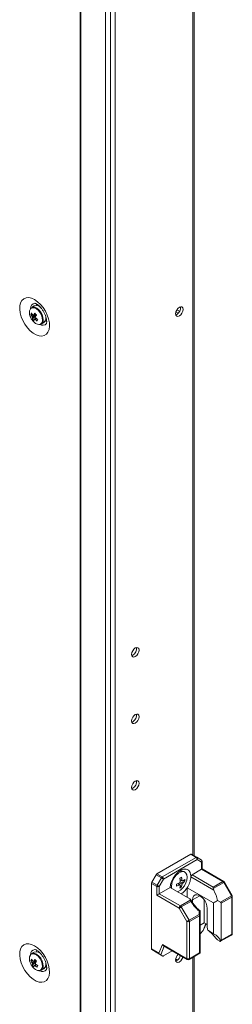
# Model space of a CAD drawing. Units: millimetres. Extents: x -3786 to 4614, y -3385 to 2555.
# Drawn here: x 3446 to 3534, y 1018 to 1428 of the extents above; entities that cross this region are included whole.
import ezdxf

# ---------------------------------------------------------------- set-up
doc = ezdxf.new("R2010")
doc.units = ezdxf.units.MM
doc.header["$LTSCALE"] = 5

msp = doc.modelspace()

# ---------------------------------------------------------------- linework, layer by layer
at = {"color": 7, "linetype": 'Continuous', "lineweight": 18}
for p, q in [((3470.85, 1648.66, -268.17), (3470.84, 129.88, -268.17)), ((3471.09, 1648.54, -268.17), (3471.08, 129.77, -268.17)), ((3481.46, 125.57, -268.17), (3481.47, 1644.35, -268.17)), ((3483.42, 126.16, -268.17), (3483.44, 1644.94, -268.17)), ((3485.4, 129.94, -268.17), (3485.41, 1644.05, -268.17)), ((3518.41, 1079.75, -268.17), (3518.41, 1519.87, -268.17)), ((3451.68, 1308.99, -268.17), (3450.58, 1308.36, -268.17)), ((3452.82, 1309.72, -268.17), (3452.54, 1309.17, -268.17)), ((3454.32, 1308.37, -268.17), (3454.3, 1308.35, -268.17)), ((3454.42, 1308.26, -268.17), (3454.41, 1308.26, -268.17)), ((3511.71, 1305.92, -268.17), (3510.76, 1306.47, -268.17)), ((3512.33, 1306.78, -268.17), (3511.2, 1307.44, -268.17)), ((3450.28, 1305.44, -268.17), (3450.9, 1305.48, -268.17)), ((3450.86, 1303.54, -268.17), (3452.25, 1304.73, -268.17)), ((3454.58, 1301.43, -268.17), (3455.67, 1302.06, -268.17)), ((3456.41, 1304.79, -268.17), (3456.41, 1304.79, -268.17)), ((3511.15, 1305.47, -268.17), (3510.71, 1305.29, -268.17)), ((3492.78, 1163.4, -268.17), (3492.34, 1163.22, -268.17)), ((3492.78, 1135.64, -268.17), (3492.34, 1135.46, -268.17)), ((3492.78, 1107.88, -268.17), (3492.34, 1107.7, -268.17)), ((3516.94, 1080.34, -268.17), (3502.88, 1072.23, -268.17)), ((3519.16, 1079.06, -268.17), (3516.94, 1080.34, -268.17)), ((3517.31, 1080.38, -268.17), (3519.54, 1079.1, -268.17)), ((3505.11, 1070.94, -268.17), (3519.16, 1079.06, -268.17)), ((3519.69, 1078.14, -268.17), (3505.64, 1070.03, -268.17)), ((3519.54, 1079.1, -268.17), (3521.35, 1078.05, -268.17)), ((3521.5, 1077.09, -268.17), (3519.69, 1078.14, -268.17)), ((3521.5, 1074.08, -268.17), (3521.5, 1077.09, -268.17)), ((3521.72, 1074.21, -268.17), (3521.72, 1077.4, -268.17)), ((3500.69, 1068.7, -268.17), (3502.5, 1071.83, -268.17)), ((3504.73, 1070.55, -268.17), (3502.5, 1071.83, -268.17)), ((3502.88, 1072.23, -268.17), (3505.11, 1070.94, -268.17)), ((3514.49, 1072.89, -268.17), (3514.1, 1073.11, -268.17)), ((3517.52, 1071.78, -268.17), (3521.5, 1074.08, -268.17)), ((3517.52, 1071.78, -268.17), (3526.35, 1066.69, -268.17)), ((3530.33, 1068.98, -268.17), (3521.5, 1074.08, -268.17)), ((3530.71, 1069.02, -268.17), (3521.72, 1074.21, -268.17)), ((3500.54, 1068.17, -268.17), (3500.54, 1040.92, -268.17)), ((3502.77, 1066.89, -268.17), (3500.54, 1068.17, -268.17)), ((3500.69, 1068.7, -268.17), (3502.92, 1067.41, -268.17)), ((3502.92, 1067.41, -268.17), (3504.73, 1070.55, -268.17)), ((3505.64, 1070.03, -268.17), (3503.83, 1066.89, -268.17)), ((3512.39, 1067.55, -268.17), (3511.81, 1068.22, -268.17)), ((3512.39, 1067.55, -268.17), (3512.6, 1067.41, -268.17)), ((3513.41, 1069.32, -268.17), (3512.55, 1069.48, -268.17)), ((3514.52, 1069.1, -268.17), (3513.71, 1069.26, -268.17)), ((3516.98, 1071.47, -268.17), (3516.99, 1070.89, -268.17)), ((3526.55, 1065.37, -268.17), (3516.99, 1070.89, -268.17)), ((3526.35, 1066.69, -268.17), (3530.33, 1068.98, -268.17)), ((3530.71, 1068.59, -268.17), (3526.35, 1066.07, -268.17)), ((3533.93, 1063, -268.17), (3530.71, 1068.59, -268.17)), ((3534.21, 1063.16, -268.17), (3530.98, 1068.75, -268.17)), ((3502.77, 1063.26, -268.17), (3502.77, 1066.89, -268.17)), ((3503.83, 1066.89, -268.17), (3503.83, 1063.88, -268.17)), ((3503.83, 1063.88, -268.17), (3508.35, 1066.49, -268.17)), ((3503.83, 1063.88, -268.17), (3512.66, 1058.78, -268.17)), ((3508.35, 1066.49, -268.17), (3516.61, 1061.72, -268.17)), ((3508.87, 1066.96, -268.17), (3508.96, 1066.13, -268.17)), ((3513.13, 1066.69, -268.17), (3512.59, 1067.32, -268.17)), ((3515.49, 1066.42, -268.17), (3526.49, 1060.07, -268.17)), ((3515.49, 1062.36, -268.17), (3515.49, 1066.42, -268.17)), ((3512.13, 1057.86, -268.17), (3502.77, 1063.26, -268.17)), ((3512.66, 1058.78, -268.17), (3517.01, 1061.29, -268.17)), ((3517.01, 1060.68, -268.17), (3513.03, 1058.38, -268.17)), ((3517.69, 1060.23, -268.17), (3517.69, 1061.3, -268.17)), ((3522.63, 1051.79, -268.17), (3522.63, 1061.26, -268.17)), ((3526.49, 1047.23, -268.17), (3526.49, 1060.07, -268.17)), ((3528.07, 1061.11, -268.17), (3529.36, 1060.36, -268.17)), ((3529.36, 1060.36, -268.17), (3533.93, 1063, -268.17)), ((3534.09, 1062.48, -268.17), (3529.67, 1059.93, -268.17)), ((3529.67, 1059.93, -268.17), (3529.67, 1044.46, -268.17)), ((3534.09, 1047.01, -268.17), (3534.09, 1062.48, -268.17)), ((3534.31, 1047.32, -268.17), (3534.31, 1062.79, -268.17)), ((3515.35, 1052.27, -268.17), (3512.13, 1057.86, -268.17)), ((3513.03, 1058.38, -268.17), (3516.26, 1052.8, -268.17)), ((3516.26, 1052.8, -268.17), (3520.46, 1055.22, -268.17)), ((3520.46, 1055.22, -268.17), (3520.46, 1056.7, -268.17)), ((3520.83, 1056.85, -268.17), (3520.83, 1055, -268.17)), ((3523.84, 1057.75, -268.17), (3523.84, 1050.28, -268.17)), ((3515.35, 1036.81, -268.17), (3515.35, 1052.27, -268.17)), ((3520.61, 1054.7, -268.17), (3516.41, 1052.27, -268.17)), ((3516.41, 1052.27, -268.17), (3516.41, 1036.81, -268.17)), ((3520.61, 1039.23, -268.17), (3520.61, 1054.7, -268.17)), ((3520.83, 1055, -268.17), (3520.83, 1039.4, -268.17)), ((3520.83, 1050.75, -268.17), (3522.63, 1051.79, -268.17)), ((3522.41, 1049.06, -268.17), (3523.37, 1051.37, -268.17)), ((3523.84, 1051.1, -268.17), (3522.63, 1051.79, -268.17)), ((3522.12, 1048.62, -268.17), (3520.83, 1047.22, -268.17)), ((3526.49, 1047.23, -268.17), (3524.03, 1048.65, -268.17)), ((3529.67, 1044.46, -268.17), (3534.09, 1047.01, -268.17)), ((3528.15, 1044.61, -268.17), (3529.04, 1044.1, -268.17)), ((3529.4, 1044.05, -268.17), (3533.93, 1046.67, -268.17)), ((3451.67, 1039.53, -268.17), (3450.58, 1038.9, -268.17)), ((3452.82, 1040.26, -268.17), (3452.54, 1039.71, -268.17)), ((3454.32, 1038.91, -268.17), (3454.3, 1038.89, -268.17)), ((3454.42, 1038.8, -268.17), (3454.4, 1038.8, -268.17)), ((3500.54, 1040.92, -268.17), (3503.63, 1039.13, -268.17)), ((3504.05, 1038.64, -268.17), (3500.69, 1040.58, -268.17)), ((3502.5, 1039.53, -268.17), (3500.69, 1040.58, -268.17)), ((3502.5, 1039.53, -268.17), (3505.32, 1037.9, -268.17)), ((3503.63, 1039.13, -268.17), (3505.12, 1042.71, -268.17)), ((3505.12, 1042.71, -268.17), (3515.35, 1036.81, -268.17)), ((3505.54, 1042.22, -268.17), (3515.51, 1036.47, -268.17)), ((3509.26, 1040.07, -268.17), (3505.64, 1037.98, -268.17)), ((3516.26, 1036.47, -268.17), (3520.8, 1039.09, -268.17)), ((3516.41, 1036.81, -268.17), (3520.61, 1039.23, -268.17)), ((3520.83, 1039.11, -268.17), (3520.79, 1039.09, -268.17)), ((3520.83, 1039.4, -268.17), (3520.83, 1039.11, -268.17)), ((3450.28, 1035.98, -268.17), (3450.9, 1036.02, -268.17)), ((3450.85, 1034.08, -268.17), (3452.25, 1035.27, -268.17)), ((3456.4, 1035.33, -268.17), (3456.41, 1035.33, -268.17)), ((3505.32, 1037.9, -268.17), (3504.44, 1038.41, -268.17)), ((3510.68, 1036.65, -268.17), (3511.43, 1036.21, -268.17)), ((3511.14, 1036.01, -268.17), (3510.71, 1035.83, -268.17)), ((3518.41, 762.11, -268.17), (3518.41, 1037.71, -268.17)), ((3454.58, 1031.97, -268.17), (3455.67, 1032.6, -268.17))]:
    msp.add_line(p, q, dxfattribs=at)
at = {"color": 8, "linetype": 'Continuous', "lineweight": 18}
for p, q in [((3517.79, 1519.52, -268.17), (3517.79, 1080.1, -268.17)), ((3520.76, 1063.08, -268.17), (3517.69, 1061.3, -268.17)), ((3522.12, 1048.62, -268.17), (3523.28, 1051.42, -268.17)), ((3505.93, 1041.99, -268.17), (3504.44, 1038.41, -268.17)), ((3517.79, 1037.35, -268.17), (3517.79, 762.47, -268.17))]:
    msp.add_line(p, q, dxfattribs=at)
at = {"color": 7, "linetype": 'Continuous', "lineweight": 18, "elevation": -268.17, "flags": 128}
for points in [[(3451.81, 1311.64), (3450.56, 1312.21), (3449.36, 1312.47), (3448.26, 1312.4), (3447.3, 1312.01), (3446.53, 1311.3), (3445.98, 1310.32), (3445.66, 1309.09), (3445.6, 1307.67), (3445.79, 1306.13), (3446.23, 1304.51), (3446.89, 1302.89), (3447.76, 1301.34), (3448.79, 1299.91), (3449.95, 1298.67), (3451.18, 1297.66), (3452.44, 1296.94), (3453.68, 1296.52), (3454.83, 1296.42), (3455.87, 1296.66), (3456.74, 1297.21), (3457.4, 1298.06), (3457.84, 1299.17), (3458.03, 1300.5), (3457.97, 1301.99), (3457.65, 1303.58), (3457.1, 1305.2), (3456.32, 1306.8), (3455.37, 1308.3), (3454.27, 1309.64), (3453.07, 1310.77), (3451.81, 1311.64)], [(3510.65, 1305.76), (3510.77, 1306.51), (3511.11, 1307.29), (3511.61, 1307.97), (3512.21, 1308.45), (3512.8, 1308.66), (3513.31, 1308.56), (3513.64, 1308.17), (3513.76, 1307.55), (3513.64, 1306.8), (3513.31, 1306.02), (3512.8, 1305.34), (3512.21, 1304.86), (3511.61, 1304.65), (3511.11, 1304.75), (3510.77, 1305.14), (3510.65, 1305.76)], [(3456.27, 1302.72), (3456.83, 1302.68), (3456.87, 1302.69)], [(3492.28, 1163.69), (3492.4, 1164.44), (3492.74, 1165.22), (3493.24, 1165.9), (3493.84, 1166.38), (3494.43, 1166.59), (3494.94, 1166.49), (3495.28, 1166.1), (3495.39, 1165.49), (3495.28, 1164.73), (3494.94, 1163.95), (3494.43, 1163.27), (3493.84, 1162.79), (3493.24, 1162.58), (3492.74, 1162.68), (3492.4, 1163.07), (3492.28, 1163.69)], [(3492.28, 1135.93), (3492.4, 1136.68), (3492.74, 1137.46), (3493.24, 1138.14), (3493.84, 1138.62), (3494.43, 1138.83), (3494.94, 1138.73), (3495.28, 1138.34), (3495.39, 1137.72), (3495.28, 1136.97), (3494.94, 1136.19), (3494.43, 1135.51), (3493.84, 1135.03), (3493.24, 1134.82), (3492.74, 1134.92), (3492.4, 1135.31), (3492.28, 1135.93)], [(3492.28, 1108.16), (3492.4, 1108.92), (3492.74, 1109.7), (3493.24, 1110.38), (3493.84, 1110.86), (3494.43, 1111.07), (3494.94, 1110.97), (3495.28, 1110.58), (3495.39, 1109.96), (3495.28, 1109.2), (3494.94, 1108.43), (3494.43, 1107.75), (3493.84, 1107.27), (3493.24, 1107.06), (3492.74, 1107.16), (3492.4, 1107.55), (3492.28, 1108.16)], [(3511.4, 1064.73), (3511.69, 1064.83), (3512.63, 1065.37), (3513.53, 1066.2), (3514.31, 1067.23), (3514.93, 1068.41), (3515.32, 1069.61), (3515.45, 1070.76), (3515.32, 1071.75), (3514.93, 1072.51), (3514.31, 1072.97), (3513.53, 1073.1), (3512.63, 1072.89), (3511.69, 1072.35), (3510.8, 1071.53), (3510.01, 1070.49), (3509.4, 1069.32), (3509.01, 1068.11), (3508.87, 1066.96), (3508.87, 1066.96)], [(3505.64, 1070.03), (3505.55, 1070.07), (3505.45, 1070.13), (3505.34, 1070.2), (3505.22, 1070.27), (3505.09, 1070.34), (3504.96, 1070.41), (3504.84, 1070.48), (3504.73, 1070.55)], [(3503.83, 1066.89), (3503.74, 1066.94), (3503.64, 1067), (3503.53, 1067.06), (3503.41, 1067.13), (3503.28, 1067.21), (3503.15, 1067.28), (3503.03, 1067.35), (3502.92, 1067.41)], [(3517.69, 1061.3), (3517.81, 1062.23), (3518.17, 1062.94), (3518.75, 1063.37), (3519.48, 1063.5), (3520.32, 1063.3), (3521.2, 1062.79), (3522.04, 1062.02), (3522.78, 1061.05), (3523.35, 1059.95), (3523.71, 1058.82), (3523.84, 1057.75)], [(3526.35, 1066.69), (3526.35, 1066.55), (3526.35, 1066.4), (3526.35, 1066.24), (3526.35, 1066.07)], [(3512.13, 1057.86), (3512.21, 1057.91), (3512.31, 1057.97), (3512.42, 1058.03), (3512.55, 1058.1), (3512.67, 1058.18), (3512.8, 1058.25), (3512.92, 1058.32), (3513.03, 1058.38)], [(3520.46, 1055.22), (3520.54, 1055.2), (3520.61, 1055.18), (3520.68, 1055.16), (3520.73, 1055.13), (3520.77, 1055.1), (3520.81, 1055.07), (3520.83, 1055.04), (3520.83, 1055)], [(3515.35, 1052.27), (3515.44, 1052.32), (3515.54, 1052.38), (3515.65, 1052.45), (3515.77, 1052.52), (3515.9, 1052.59), (3516.03, 1052.66), (3516.15, 1052.73), (3516.26, 1052.8)], [(3451.81, 1042.18), (3450.56, 1042.75), (3449.36, 1043.01), (3448.26, 1042.94), (3447.3, 1042.55), (3446.53, 1041.84), (3445.98, 1040.86), (3445.66, 1039.63), (3445.6, 1038.21), (3445.79, 1036.67), (3446.22, 1035.05), (3446.89, 1033.43), (3447.76, 1031.88), (3448.79, 1030.45), (3449.95, 1029.21), (3451.18, 1028.2), (3452.44, 1027.48), (3453.67, 1027.06), (3454.83, 1026.96), (3455.86, 1027.2), (3456.73, 1027.75), (3457.4, 1028.6), (3457.84, 1029.71), (3458.03, 1031.04), (3457.96, 1032.53), (3457.65, 1034.12), (3457.09, 1035.74), (3456.32, 1037.34), (3455.37, 1038.84), (3454.27, 1040.18), (3453.06, 1041.31), (3451.81, 1042.18)], [(3513.69, 1037.52), (3513.64, 1037.34), (3513.3, 1036.56), (3512.8, 1035.88), (3512.2, 1035.4), (3511.61, 1035.19), (3511.1, 1035.29), (3510.77, 1035.68), (3510.65, 1036.3)], [(3456.26, 1033.26), (3456.82, 1033.22), (3456.87, 1033.23)]]:
    msp.add_lwpolyline(points, dxfattribs=at)
at = {"color": 8, "linetype": 'Continuous', "lineweight": 18, "elevation": -268.17, "flags": 128}
for points in [[(3453.39, 1307.11), (3452.56, 1307.81), (3451.71, 1308.21), (3450.93, 1308.28), (3450.29, 1308), (3450.07, 1307.78)], [(3453.64, 1307.32), (3452.82, 1308.01), (3452.4, 1308.26)], [(3453.81, 1301.27), (3453.83, 1301.27), (3454.47, 1301.55), (3454.91, 1302.14), (3455.1, 1302.99), (3455.02, 1304.02), (3454.69, 1305.12), (3454.12, 1306.18), (3453.39, 1307.11)], [(3530.71, 1068.59), (3530.81, 1068.64), (3530.88, 1068.69), (3530.94, 1068.72), (3530.98, 1068.74), (3530.98, 1068.75)], [(3533.93, 1063), (3534.03, 1063.06), (3534.11, 1063.1), (3534.17, 1063.14), (3534.2, 1063.15), (3534.21, 1063.16)], [(3453.39, 1037.65), (3452.56, 1038.35), (3451.71, 1038.75), (3450.93, 1038.82), (3450.28, 1038.54), (3450.07, 1038.32)], [(3453.63, 1037.86), (3452.81, 1038.55), (3452.4, 1038.8)], [(3453.81, 1031.81), (3453.82, 1031.81), (3454.47, 1032.09), (3454.9, 1032.68), (3455.09, 1033.53), (3455.02, 1034.56), (3454.68, 1035.66), (3454.12, 1036.72), (3453.39, 1037.65)]]:
    msp.add_lwpolyline(points, dxfattribs=at)
at = {"color": 8, "linetype": 'Continuous', "lineweight": 18}
for centre, radius, start, end in [((3452.24, 1308.03, -268.17), 2.12, 99.3264, 182.8289), ((3449.38, 1303.04, -268.17), 6.04, 1.1339, 45.0864), ((3455.13, 1302.98, -268.17), 2.08, 236.2635, 322.064), ((3521.35, 1077.44, -268.17), 0.377, 294.3745, 354.3026), ((3530.55, 1068.68, -268.17), 0.377, 65.694, 125.6121), ((3533.93, 1062.82, -268.17), 0.377, 294.3719, 354.3089), ((3533.67, 1047, -268.17), 0.421, 309.0464, 2.263), ((3533.93, 1047.36, -268.17), 0.377, 294.3722, 354.3081), ((3452.23, 1038.57, -268.17), 2.12, 99.3293, 182.8261), ((3449.37, 1033.58, -268.17), 6.04, 1.1342, 45.0859), ((3515.77, 1036.79, -268.17), 0.421, 177.7389, 230.9493), ((3515.98, 1036.8, -268.17), 0.431, 309.7473, 1.5615), ((3455.13, 1033.52, -268.17), 2.08, 236.265, 322.0646)]:
    msp.add_arc(centre, radius, start, end, dxfattribs=at)
at = {"color": 7, "linetype": 'Continuous', "lineweight": 18}
for centre, radius, start, end in [((3452.95, 1306.13, -268.17), 3.32, 150.2183, 206.8997), ((3453.52, 1304.4, -268.17), 3.4, 150.7454, 162.2185), ((3456.08, 1308.99, -268.17), 6.26, 207.8852, 217.3107), ((3451.4, 1306.57, -268.17), 1.96, 59.2797, 114.466), ((3460.35, 1300.29, -268.17), 10.17, 146.1734, 151.3125), ((3452.51, 1306.43, -268.17), 2.69, 34.341, 107.9871), ((3461.74, 1314.72, -268.17), 13.18, 221.7262, 225.9691), ((3509.55, 1308.16, -268.17), 3.13, 300.7041, 8.6819), ((3456.08, 1306.91, -268.17), 6.5, 200.519, 219.4745), ((3455.8, 1308.36, -268.17), 6.24, 207.874, 217.3226), ((3452.31, 1304.77, -268.17), 1.49, 187.7872, 206.0987), ((3453.53, 1303.3, -268.17), 2.68, 162.3599, 174.8711), ((3455.42, 1307.25, -268.17), 5.88, 219.0892, 228.6068), ((3453.96, 1304.8, -268.17), 3.53, 214.9373, 267.6539), ((3451.23, 1304.72, -268.17), 0.491, 65.8353, 104.5492), ((3454.2, 1302.6, -268.17), 2.68, 162.3598, 174.8722), ((3451.85, 1303.86, -268.17), 0.492, 245.858, 284.5295), ((3457.21, 1309.67, -268.17), 8.19, 230.175, 238.0577), ((3461.03, 1299.58, -268.17), 10.17, 146.1731, 151.3132), ((3450.77, 1303.81, -268.17), 1.49, 7.7851, 26.1077), ((3457.49, 1310.3, -268.17), 8.19, 230.1754, 238.0573), ((3512.25, 1277.27, -268.17), 64.6, 156.1835, 156.7869), ((3453.76, 1302.92, -268.17), 1.67, 264.9623, 8.2207), ((3453.7, 1304.09, -268.17), 2.83, 314.2433, 22.8117), ((3491.18, 1166.09, -268.17), 3.13, 300.704, 8.682), ((3491.18, 1138.33, -268.17), 3.13, 300.7, 8.6847), ((3491.18, 1110.57, -268.17), 3.13, 300.7033, 8.6819), ((3517.15, 1080.04, -268.17), 0.377, 65.6806, 125.6154), ((3519.38, 1078.75, -268.17), 0.377, 65.6806, 125.6154), ((3518.54, 1078.09, -268.17), 1.15, 2.6062, 57.3928), ((3519.13, 1078.54, -268.17), 0.692, 324.8128, 53.6504), ((3520.97, 1077.4, -268.17), 0.75, 359.9996, 59.9939), ((3520.94, 1077.49, -268.17), 0.692, 324.812, 53.6512), ((3503.45, 1071.31, -268.17), 1.08, 121.9609, 151.1349), ((3513.13, 1071.01, -268.17), 2.32, 65.3851, 125.9362), ((3518.15, 1070.81, -268.17), 1.16, 122.6964, 176.0993), ((3501.62, 1068.14, -268.17), 1.08, 148.856, 178.0412), ((3505.68, 1070.03, -268.17), 1.08, 121.9609, 151.1349), ((3504.49, 1069.97, -268.17), 1.15, 2.6037, 57.395), ((3507.39, 1078.86, -268.17), 11.53, 288.3401, 295.1873), ((3491.26, 1067.5, -268.17), 19.76, 358.7803, 1.219), ((3507.39, 1078.02, -268.17), 11.53, 288.3401, 295.1873), ((3514.02, 1067.79, -268.17), 1.84, 140.374, 159.6243), ((3512.62, 1067.79, -268.17), 0.378, 211.9051, 268.074), ((3502.92, 1087.59, -268.17), 19.7, 298.7742, 301.2204), ((3501.11, 1068, -268.17), 11.53, 4.8095, 11.6573), ((3501.84, 1068.42, -268.17), 11.54, 4.8101, 11.6562), ((3506.6, 1068.42, -268.17), 6.76, 345.2545, 355.0335), ((3513.32, 1069.01, -268.17), 0.377, 31.8908, 88.1019), ((3511.91, 1069.01, -268.17), 1.84, 320.3771, 339.6212), ((3509.77, 1074.74, -268.17), 6.76, 304.9635, 314.743), ((3509.77, 1073.9, -268.17), 6.76, 304.9635, 314.7431), ((3507.92, 1069.52, -268.17), 6.62, 356.3577, 3.6412), ((3529.76, 1068.07, -268.17), 1.08, 28.8546, 58.0426), ((3530.33, 1068.37, -268.17), 0.75, 29.9998, 60.0027), ((3503.85, 1066.85, -268.17), 1.08, 148.856, 178.0412), ((3503.3, 1067.91, -268.17), 1.15, 242.6098, 297.3909), ((3505.87, 1068, -268.17), 6.76, 345.2548, 355.0331), ((3509.47, 1072.2, -268.17), 6.62, 296.3546, 303.64), ((3533.01, 1062.44, -268.17), 1.08, 1.9574, 31.1439), ((3533.56, 1062.79, -268.17), 0.75, 359.9996, 29.9998), ((3513.28, 1057.81, -268.17), 1.15, 122.6076, 177.3924), ((3512.08, 1057.86, -268.17), 1.08, 28.8546, 58.0426), ((3519.53, 1054.66, -268.17), 1.08, 1.9506, 31.1501), ((3515.88, 1053.3, -268.17), 1.15, 242.6102, 297.3904), ((3515.33, 1052.24, -268.17), 1.08, 1.9564, 31.1456), ((3520.46, 1055.04, -268.17), 0.377, 294.3713, 354.3091), ((3531.3, 1050.33, -268.17), 7.46, 180.4148, 193.0471), ((3533.56, 1047.32, -268.17), 0.75, 299.9969, 359.9996), ((3451.39, 1037.11, -268.17), 1.96, 59.2724, 114.4703), ((3452.5, 1036.97, -268.17), 2.69, 34.3398, 107.9865), ((3500.91, 1040.88, -268.17), 0.377, 174.3854, 234.2979), ((3452.95, 1036.67, -268.17), 3.32, 150.2182, 206.8998), ((3456.08, 1037.45, -268.17), 6.5, 200.519, 219.4745), ((3453.52, 1034.94, -268.17), 3.4, 150.7491, 162.2214), ((3455.79, 1038.9, -268.17), 6.24, 207.8733, 217.3226), ((3456.07, 1039.52, -268.17), 6.24, 207.8744, 217.3216), ((3452.31, 1035.31, -268.17), 1.49, 187.787, 206.1023), ((3451.23, 1035.26, -268.17), 0.492, 65.8589, 104.5085), ((3460.37, 1030.82, -268.17), 10.19, 146.1791, 151.3072), ((3461.73, 1045.26, -268.17), 13.18, 221.7265, 225.9694), ((3461.04, 1030.12, -268.17), 10.18, 146.1764, 151.3095), ((3450.76, 1034.35, -268.17), 1.49, 7.789, 26.1018), ((3453.69, 1034.63, -268.17), 2.83, 314.2429, 22.812), ((3514.11, 1036.11, -268.17), 3.46, 133.1361, 176.9542), ((3509.26, 1038.91, -268.17), 3.46, 303.0432, 346.8703), ((3515.88, 1037.83, -268.17), 1.15, 242.6095, 297.3908), ((3515.88, 1037.12, -268.17), 0.75, 240.0027, 299.9969), ((3453.53, 1033.85, -268.17), 2.68, 162.3597, 174.8723), ((3455.42, 1037.79, -268.17), 5.88, 219.086, 228.6093), ((3453.96, 1035.34, -268.17), 3.53, 214.9358, 267.6522), ((3454.2, 1033.14, -268.17), 2.68, 162.366, 174.8669), ((3451.85, 1034.4, -268.17), 0.491, 245.8196, 284.5496), ((3457.21, 1040.21, -268.17), 8.18, 230.1687, 238.06), ((3457.48, 1040.84, -268.17), 8.19, 230.1749, 238.0578), ((3510.78, 1008.44, -268.17), 63, 156.1756, 156.7943), ((3453.75, 1033.46, -268.17), 1.67, 264.9612, 8.2229)]:
    msp.add_arc(centre, radius, start, end, dxfattribs=at)
for centre, major_axis, ratio, start_param, end_param in [((3520.97, 1073.78, -268.17), (0.75, 0.433), 0.000074, 0.000042, 0.785352), ((3503.3, 1063.57, -268.17), (0.75, 0.433), 0.000074, 0.785352, 2.356148), ((3527.1, 1065.64, -268.17), (-0.53, 0.919), 0.577332, 0.785356, 1.534382), ((3522.07, 1063.14, -268.17), (-4.33, 7.5), 0.577332, 4.130379, 4.675975), ((3521.69, 1063.79, -268.17), (-4.86, 8.42), 0.577332, 1.607126, 2.175175), ((3520.83, 1063.86, -268.17), (8.66, 0), 0.577384, 5.424007, 5.701216), ((3528.61, 1059.93, -268.17), (1.06, 0), 0.577384, 6.283183, 7.068582), ((3520.83, 1063.86, -268.17), (0, 7.07), 0.000003, 3.067901, 3.141591), ((3521.55, 1048.95, -268.17), (0.833, 0.72), 0.574514, 4.90934, 5.428296), ((3520.83, 1043.44, -268.17), (8.66, 0), 0.577384, 0.126068, 0.859175), ((3528.61, 1044.46, -268.17), (1.06, 0), 0.577384, 5.588913, 6.283183), ((3504.16, 1039.44, -268.17), (-0.29, 0.855), 0.670813, 1.703973, 2.489371), ((3505.65, 1043.02, -268.17), (-0.29, 0.855), 0.670813, 1.703973, 2.489459), ((3520.08, 1039.54, -268.17), (0.75, -0.433), 0.000077, 0.084371, 0.785439), ((3503.87, 1038.74, -268.17), (0.655, -0.378), 0.000108, 0.518971, 1.304369), ((3505.84, 1038.47, -268.17), (0.538, 0.552), 0.334681, 3.226235, 4.011633)]:
    msp.add_ellipse(centre, major_axis=major_axis, ratio=ratio, start_param=start_param, end_param=end_param, dxfattribs=at)
for points, knots in [([(3451.87, 1310.11, -268.17), (3451.88, 1310.12, -268.17), (3451.91, 1310.12, -268.17), (3452.23, 1310.02, -268.17), (3452.62, 1309.82, -268.17), (3453.08, 1309.54, -268.17), (3453.69, 1309.05, -268.17), (3454.46, 1308.25, -268.17), (3455.2, 1307.28, -268.17), (3455.85, 1306.18, -268.17), (3456.36, 1305.03, -268.17), (3456.7, 1303.92, -268.17), (3456.87, 1302.95, -268.17), (3456.87, 1302.19, -268.17), (3456.8, 1301.75, -268.17), (3456.72, 1301.62, -268.17), (3456.74, 1301.65, -268.17), (3456.74, 1301.65, -268.17)], [0, 0, 0, 0, 0.0612, 0.135109, 0.180103, 0.219948, 0.29484, 0.37206, 0.451659, 0.532714, 0.614144, 0.69453, 0.772944, 0.849021, 0.923572, 0.999411, 1, 1, 1, 1]), ([(3450.83, 1304.57, -268.17), (3450.9, 1304.6, -268.17), (3451.43, 1304.85, -268.17), (3452.01, 1305.11, -268.17), (3452.52, 1305.35, -268.17), (3452.56, 1305.37, -268.17)], [0, 0, 0, 0, 0.113377, 0.930019, 1, 1, 1, 1]), ([(3452.62, 1305.16, -268.17), (3452.58, 1305.13, -268.17), (3452.09, 1304.82, -268.17), (3451.55, 1304.48, -268.17), (3451.03, 1304.16, -268.17), (3450.97, 1304.12, -268.17)], [0, 0, 0, 0, 0.069983, 0.8866238, 1, 1, 1, 1]), ([(3451.43, 1305.17, -268.17), (3451.49, 1305.2, -268.17), (3451.74, 1305.33, -268.17), (3451.99, 1305.46, -268.17), (3452.18, 1305.56, -268.17)], [0, 0, 0, 0, 0.232526, 1, 1, 1, 1]), ([(3451.65, 1303.41, -268.17), (3451.71, 1303.45, -268.17), (3451.96, 1303.61, -268.17), (3452.22, 1303.77, -268.17), (3452.41, 1303.89, -268.17)], [0, 0, 0, 0, 0.246097, 1, 1, 1, 1]), ([(3452.54, 1303.79, -268.17), (3452.41, 1303.7, -268.17), (3452.22, 1303.56, -268.17), (3452.03, 1303.43, -268.17), (3451.97, 1303.39, -268.17)], [0, 0, 0, 0, 0.707046, 1, 1, 1, 1]), ([(3516.98, 1071.47, -268.17), (3516.9, 1071.94, -268.17), (3516.73, 1073, -268.17), (3515.8, 1074.01, -268.17), (3514.37, 1074.29, -268.17), (3512.66, 1073.7, -268.17), (3510.96, 1072.33, -268.17), (3509.53, 1070.39, -268.17), (3508.6, 1068.3, -268.17), (3508.43, 1067.04, -268.17), (3508.35, 1066.49, -268.17)], [0, 0, 0, 0, 0.1046173, 0.2364113, 0.3682057, 0.4999998, 0.631794, 0.7635873, 0.8953825, 1, 1, 1, 1]), ([(3512.29, 1067.59, -268.17), (3512.21, 1067.65, -268.17), (3511.95, 1067.82, -268.17), (3511.69, 1068, -268.17), (3511.52, 1068.12, -268.17)], [0, 0, 0, 0, 0.326439, 1, 1, 1, 1]), ([(3513.33, 1067.83, -268.17), (3513.24, 1067.89, -268.17), (3512.91, 1068.12, -268.17), (3512.57, 1068.34, -268.17), (3512.33, 1068.5, -268.17)], [0, 0, 0, 0, 0.277263, 1, 1, 1, 1]), ([(3512.48, 1069.79, -268.17), (3512.67, 1069.7, -268.17), (3512.96, 1069.56, -268.17), (3513.24, 1069.43, -268.17), (3513.33, 1069.38, -268.17)], [0, 0, 0, 0, 0.673495, 1, 1, 1, 1]), ([(3512.55, 1068.9, -268.17), (3512.82, 1068.77, -268.17), (3513.18, 1068.59, -268.17), (3513.54, 1068.41, -268.17), (3513.64, 1068.36, -268.17)], [0, 0, 0, 0, 0.72416, 1, 1, 1, 1]), ([(3513.64, 1069.2, -268.17), (3513.54, 1069.25, -268.17), (3513.43, 1069.31, -268.17), (3513.32, 1069.36, -268.17), (3513.31, 1069.37, -268.17)], [0, 0, 0, 0, 0.89605, 1, 1, 1, 1]), ([(3515.49, 1066.42, -268.17), (3515.57, 1066.54, -268.17), (3516.07, 1067.35, -268.17), (3516.77, 1068.93, -268.17), (3516.92, 1070.26, -268.17), (3516.99, 1070.89, -268.17)], [0, 0, 0, 0, 0.090136, 0.566897, 1, 1, 1, 1]), ([(3512.97, 1063.82, -268.17), (3513.44, 1064.15, -268.17), (3514.37, 1064.8, -268.17), (3515.12, 1065.88, -268.17), (3515.49, 1066.42, -268.17)], [0, 0, 0, 0, 0.5001484, 1, 1, 1, 1]), ([(3517.01, 1061.29, -268.17), (3516.98, 1061.36, -268.17), (3516.9, 1061.52, -268.17), (3516.71, 1061.65, -268.17), (3516.61, 1061.72, -268.17)], [0, 0, 0, 0, 0.444486, 1, 1, 1, 1]), ([(3518.75, 1058.84, -268.17), (3518.41, 1059.25, -268.17), (3517.74, 1060.05, -268.17), (3517.23, 1060.97, -268.17), (3516.98, 1061.41, -268.17)], [0, 0, 0, 0, 0.511459, 1, 1, 1, 1]), ([(3517.01, 1060.68, -268.17), (3517.01, 1060.68, -268.17), (3517.03, 1060.8, -268.17), (3517.05, 1061.04, -268.17), (3517.02, 1061.21, -268.17), (3517.01, 1061.29, -268.17)], [0, 0, 0, 0, 0.006937, 0.517236, 1, 1, 1, 1]), ([(3520.88, 1056.82, -268.17), (3520.66, 1056.99, -268.17), (3519.97, 1057.52, -268.17), (3519.24, 1058.2, -268.17), (3518.81, 1058.75, -268.17), (3518.75, 1058.84, -268.17)], [0, 0, 0, 0, 0.296254, 0.897564, 1, 1, 1, 1]), ([(3520.46, 1056.7, -268.17), (3520.46, 1056.7, -268.17), (3520.54, 1056.73, -268.17), (3520.67, 1056.79, -268.17), (3520.8, 1056.85, -268.17), (3520.82, 1056.85, -268.17), (3520.83, 1056.85, -268.17)], [0, 0, 0, 0, 0.006669, 0.372365, 0.685493, 1, 1, 1, 1]), ([(3524.51, 1048.37, -268.17), (3524.89, 1048.08, -268.17), (3525.63, 1047.51, -268.17), (3526.73, 1046.19, -268.17), (3527.56, 1045.21, -268.17), (3528.05, 1044.71, -268.17), (3528.15, 1044.61, -268.17)], [0, 0, 0, 0, 0.312941, 0.609021, 0.917397, 1, 1, 1, 1]), ([(3529.04, 1044.1, -268.17), (3529.1, 1044.07, -268.17), (3529.21, 1044.01, -268.17), (3529.35, 1044.02, -268.17), (3529.4, 1044.06, -268.17), (3529.43, 1044.07, -268.17)], [0, 0, 0, 0, 0.382726, 0.765482, 1, 1, 1, 1]), ([(3451.87, 1040.65, -268.17), (3451.88, 1040.66, -268.17), (3451.9, 1040.66, -268.17), (3452.23, 1040.56, -268.17), (3452.62, 1040.36, -268.17), (3453.08, 1040.08, -268.17), (3453.69, 1039.59, -268.17), (3454.46, 1038.79, -268.17), (3455.19, 1037.82, -268.17), (3455.85, 1036.72, -268.17), (3456.36, 1035.57, -268.17), (3456.7, 1034.46, -268.17), (3456.86, 1033.49, -268.17), (3456.87, 1032.73, -268.17), (3456.8, 1032.29, -268.17), (3456.72, 1032.16, -268.17), (3456.74, 1032.19, -268.17), (3456.74, 1032.19, -268.17)], [0, 0, 0, 0, 0.0612, 0.13511, 0.180103, 0.219949, 0.294841, 0.37206, 0.451661, 0.532716, 0.614143, 0.694529, 0.772948, 0.849024, 0.923573, 0.99941, 1, 1, 1, 1]), ([(3450.83, 1035.11, -268.17), (3450.9, 1035.14, -268.17), (3451.43, 1035.39, -268.17), (3452, 1035.65, -268.17), (3452.51, 1035.89, -268.17), (3452.55, 1035.91, -268.17)], [0, 0, 0, 0, 0.113379, 0.930017, 1, 1, 1, 1]), ([(3452.62, 1035.7, -268.17), (3452.58, 1035.67, -268.17), (3452.09, 1035.36, -268.17), (3451.54, 1035.02, -268.17), (3451.03, 1034.7, -268.17), (3450.97, 1034.66, -268.17)], [0, 0, 0, 0, 0.069978, 0.88662, 1, 1, 1, 1]), ([(3451.43, 1035.71, -268.17), (3451.49, 1035.74, -268.17), (3451.74, 1035.87, -268.17), (3451.99, 1036, -268.17), (3452.18, 1036.1, -268.17)], [0, 0, 0, 0, 0.232521, 1, 1, 1, 1]), ([(3451.65, 1033.95, -268.17), (3451.71, 1033.99, -268.17), (3451.96, 1034.15, -268.17), (3452.21, 1034.31, -268.17), (3452.41, 1034.43, -268.17)], [0, 0, 0, 0, 0.246088, 1, 1, 1, 1]), ([(3452.54, 1034.33, -268.17), (3452.41, 1034.24, -268.17), (3452.22, 1034.1, -268.17), (3452.03, 1033.97, -268.17), (3451.97, 1033.93, -268.17)], [0, 0, 0, 0, 0.707037, 1, 1, 1, 1])]:
    msp.add_open_spline(points, degree=3, knots=knots, dxfattribs=at)

doc.saveas('drawing.dxf')
